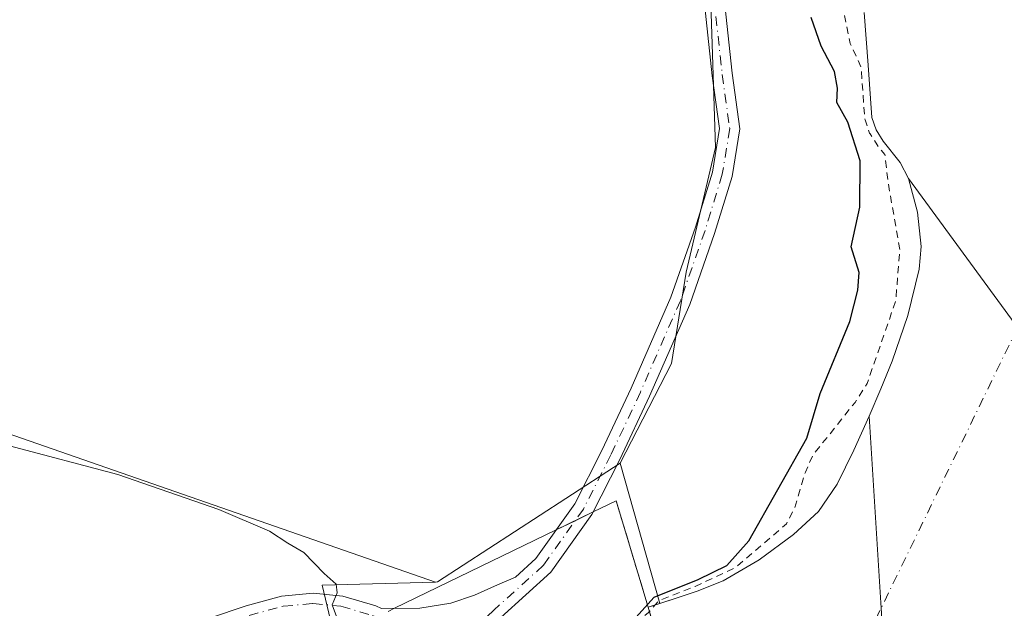
# Model space of a CAD drawing. Units: metres. Extents: x 553082 to 556524, y 4700877 to 4703216.
# Drawn here: x 554375 to 554512, y 4701404 to 4701486 of the extents above; entities that cross this region are included whole.
import ezdxf

# ---------------------------------------------------------------- set-up
doc = ezdxf.new("R2010")
doc.units = ezdxf.units.M
doc.header["$MEASUREMENT"] = 0
for name, pattern in [('DGN Style 2', [1.6480167562047852, 0.988810053722871, -0.6592067024819142]), ('DGN Style 3', [2.307223458686699, 1.648016756204785, -0.6592067024819142]), ('DGN Style 4', [2.6384748266838614, 1.318413404963828, -0.6592067024819142, 0.001648016756204785, -0.6592067024819142])]:
    doc.linetypes.add(name, pattern=pattern)
for name, color, linetype, lineweight in [('Camino Cxs', 7, 'Continuous', 0), ('Camino eje', 30, 'DGN Style 4', 13), ('Corriente artificial Cxs', 4, 'Continuous', 13), ('Corriente artificial eje', 142, 'DGN Style 4', 0), ('Corriente natural Cxs', 4, 'Continuous', 13), ('Cultivos herbáceos CxS', 92, 'Continuous', 0), ('Cultivos leñosos CxS', 92, 'Continuous', 0), ('Curva de nivel auxiliar', 30, 'DGN Style 2', 0), ('Curva de nivel maestra', 30, 'Continuous', 30), ('Curva de nivel normal', 30, 'Continuous', 0), ('Instalación de energía eléctrica Cxs', 135, 'Continuous', 0), ('Matorral CxS', 135, 'Continuous', 0), ('Obra de contención lineal', 1, 'DGN Style 3', 13), ('Suelo desnudo CxS', 253, 'Continuous', 0)]:
    doc.layers.add(name, color=color, linetype=linetype, lineweight=lineweight)

# ---------------------------------------------------------------- blocks, each defined once
blk = doc.blocks.new('*U8')
at = {"layer": 'Suelo desnudo CxS', "color": 253, "linetype": 'Continuous', "lineweight": 0}
blk.add_polyline3d([(554418.5778999999, 4701400.0645, 355.2624999999971), (554416.9219000004, 4701406.8687, 355.039499999999), (554432.7185000004, 4701407.307700001, 354.5460000000021), (554432.9785000002, 4701407.315099999, 354.5485999999946), (554450.8278999999, 4701418.902899999, 354.5869999999995), (554458.3985000001, 4701423.8179, 354.6882000000041), (554463.9083000004, 4701404.326199999, 352.5467999999965), (554462.3000999996, 4701403.790100001, 353.5369000000064), (554462.5829999996, 4701402.8443, 353.2382000000071)], dxfattribs=at)
blk = doc.blocks.new('*U11')
at = {"layer": 'Suelo desnudo CxS', "color": 253, "linetype": 'Continuous', "lineweight": 0}
blk.add_polyline3d([(554462.5829999996, 4701402.8443, 353.2382000000071), (554462.3000999996, 4701403.790100001, 353.5369000000064), (554463.9083000004, 4701404.326199999, 352.5467999999965), (554466.0500999996, 4701405.040100001, 351.3776000000071), (554469.1201, 4701406.050100001, 350.7546000000002), (554472.7001, 4701407.4901, 350.6772000000055), (554477.7401000002, 4701410.380100001, 349.4741000000067), (554482.5100999996, 4701413.9101, 348.0204999999987), (554485.9600999998, 4701417.130100001, 347.3190999999933), (554488.5900999998, 4701420.9301, 347.2776000000013), (554490.8901000004, 4701425.630100001, 347.600099999996), (554493.0301000001, 4701430.390100001, 347.8773999999976), (554494.6601, 4701434.190099999, 347.8436999999976), (554496.2401000002, 4701438.030099999, 347.6073000000033), (554498.4101, 4701444.380100001, 347.570200000002), (554499.9600999998, 4701450.8301, 347.1717000000062), (554500.2600999996, 4701453.960100001, 346.8398000000016), (554499.7401000002, 4701458.7301, 346.7468999999983), (554498.5000999998, 4701463.440099999, 346.773199999996), (554537.6591999996, 4701409.925899999, 345.7204999999958)], dxfattribs=at)
blk = doc.blocks.new('*U15')
at = {"layer": 'Cultivos leñosos CxS', "color": 92, "linetype": 'Continuous', "lineweight": 0}
blk.add_polyline3d([(554470.6501000002, 4701499.3267, 353.8359000000055), (554471.6677000001, 4701467.729900001, 354.4487999999984), (554467.5899, 4701450.4027, 354.6107000000048), (554465.5415000003, 4701437.7051, 354.4872999999934), (554458.3985000001, 4701423.8179, 354.6882000000041), (554450.8278999999, 4701418.902899999, 354.5869999999995), (554432.9785000002, 4701407.315099999, 354.5485999999946), (554432.7185000004, 4701407.307700001, 354.5460000000021), (554191.9313000003, 4701491.063899999, 355.5040000000009)], dxfattribs=at)
blk = doc.blocks.new('*U17')
at = {"layer": 'Suelo desnudo CxS', "color": 253, "linetype": 'Continuous', "lineweight": 0}
blk.add_polyline3d([(554537.6591999996, 4701409.925899999, 345.7204999999958), (554498.5000999998, 4701463.440099999, 346.773199999996), (554497.3601000002, 4701465.6501, 346.9262000000017), (554494.9901000002, 4701468.630100001, 347.9652999999962), (554493.9901000002, 4701470.1801, 348.2075999999943), (554493.4101, 4701471.890100001, 348.1211000000039), (554492.8800999997, 4701479.200099999, 347.4959999999992), (554492.3300999999, 4701486.5101, 346.8686000000016)], dxfattribs=at)
blk = doc.blocks.new('*U19')
at = {"layer": 'Corriente natural Cxs', "color": 4, "linetype": 'Continuous', "lineweight": 13}
blk.add_polyline3d([(554537.6591999996, 4701409.925899999, 345.7204999999958), (554498.5000999998, 4701463.440099999, 346.773199999996), (554497.3601000002, 4701465.6501, 346.9262000000017), (554494.9901000002, 4701468.630100001, 347.9652999999962), (554493.9901000002, 4701470.1801, 348.2075999999943), (554493.4101, 4701471.890100001, 348.1211000000039), (554492.8800999997, 4701479.200099999, 347.4959999999992), (554492.3300999999, 4701486.5101, 346.8686000000016)], dxfattribs=at)

msp = doc.modelspace()

# ---------------------------------------------------------------- linework, layer by layer
at = {"layer": 'Camino Cxs', "color": 7, "linetype": 'Continuous', "lineweight": 0}
for points in [[(554425.1974999999, 4701403.6327, 354.9587000000029), (554430.5245000003, 4701403.695900001, 354.8842000000004), (554434.8239000002, 4701404.3575, 354.8610000000044), (554438.1312999995, 4701405.481899999, 354.8693999999959), (554441.3063000003, 4701406.937100001, 354.9226999999955), (554443.8098999998, 4701407.9923, 354.9415000000009), (554446.6605000002, 4701410.5689, 354.9416999999958), (554452.0680999998, 4701418.165100001, 354.866200000004), (554455.8475000003, 4701425.593499999, 354.7087999999931), (554459.9310999997, 4701434.287900001, 354.5412000000069), (554465.4589, 4701446.9231, 354.5890000000072), (554468.8715000004, 4701456.635700001, 354.6318000000028), (554471.2175000003, 4701464.325300001, 354.7862000000023), (554472.2254999997, 4701470.3727, 354.5635000000038), (554471.1939000003, 4701477.7227, 354.4557999999961), (554469.7357000001, 4701491.2443, 354.2890999999945)], [(554425.1974999999, 4701403.6327, 354.9587000000029), (554430.5245000003, 4701403.695900001, 354.8842000000004), (554434.8239000002, 4701404.3575, 354.8610000000044), (554438.1312999995, 4701405.481899999, 354.8693999999959), (554441.3063000003, 4701406.937100001, 354.9226999999955), (554443.8098999998, 4701407.9923, 354.9415000000009), (554446.6605000002, 4701410.5689, 354.9416999999958), (554452.0680999998, 4701418.165100001, 354.866200000004), (554455.8475000003, 4701425.593499999, 354.7087999999931), (554459.9310999997, 4701434.287900001, 354.5412000000069), (554465.4589, 4701446.9231, 354.5890000000072), (554468.8715000004, 4701456.635700001, 354.6318000000028), (554471.2175000003, 4701464.325300001, 354.7862000000023), (554472.2254999997, 4701470.3727, 354.5635000000038), (554471.1939000003, 4701477.7227, 354.4557999999961), (554469.7357000001, 4701491.2443, 354.2890999999945)], [(554472.5207000002, 4701491.533700001, 354.3540999999968), (554473.9729000004, 4701478.067500001, 354.3459000000003), (554475.0579000004, 4701470.336300001, 354.6845999999932), (554473.9493000006, 4701463.683900001, 354.8187999999937), (554471.5327000003, 4701455.762900001, 354.5173000000068), (554468.0661000004, 4701445.896299999, 354.4841000000015), (554462.4814999999, 4701433.1315, 354.6828999999998), (554458.3630999997, 4701424.363299999, 354.8398000000016), (554454.4694999997, 4701416.7105, 354.9520000000048), (554448.7644999997, 4701408.6963, 355.0206999999937), (554441.7925000004, 4701402.3947, 355.0780999999988), (554441.0417, 4701400.388699999, 355.4131000000052), (554440.5125000002, 4701397.742900001, 355.7522999999928), (554440.5787000004, 4701395.6261, 356.0669000000053), (554440.4408, 4701393.9586, 356.2786000000052)], [(554472.5207000002, 4701491.533700001, 354.3540999999968), (554473.9729000004, 4701478.067500001, 354.3459000000003), (554475.0579000004, 4701470.336300001, 354.6845999999932), (554473.9493000006, 4701463.683900001, 354.8187999999937), (554471.5327000003, 4701455.762900001, 354.5173000000068), (554468.0661000004, 4701445.896299999, 354.4841000000015), (554462.4814999999, 4701433.1315, 354.6828999999998), (554458.3630999997, 4701424.363299999, 354.8398000000016), (554454.4694999997, 4701416.7105, 354.9520000000048), (554448.7644999997, 4701408.6963, 355.0206999999937), (554441.7925000004, 4701402.3947, 355.0780999999988)], [(554291.4278999995, 4701377.346100001, 356.3521999999939), (554294.5526999999, 4701376.1831, 356.4253999999929), (554297.8466999996, 4701375.706900001, 356.4857999999949), (554302.2521000003, 4701375.508500001, 356.5026999999973), (554307.9671, 4701376.024499999, 356.4904999999999), (554314.8328999998, 4701377.254699999, 356.2302999999956), (554349.7883000001, 4701385.758500001, 356.3601000000053), (554372.1381000001, 4701392.257300001, 355.9106000000029), (554396.1615000004, 4701400.5823, 356.2477999999974), (554406.3699000003, 4701404.011700001, 355.6910000000062), (554411.2871000003, 4701405.322899999, 355.6964000000008), (554415.6677000001, 4701405.744100001, 355.3218999999954), (554419.8219, 4701405.3203, 355.0657999999967), (554424.4018999999, 4701403.9879, 354.9590000000026), (554425.1974999999, 4701403.6327, 354.9587000000029)], [(554396.1615000004, 4701400.5823, 356.2477999999974), (554406.3699000003, 4701404.011700001, 355.6910000000062), (554411.2871000003, 4701405.322899999, 355.6964000000008), (554415.6677000001, 4701405.744100001, 355.3218999999954), (554419.8219, 4701405.3203, 355.0657999999967), (554424.4018999999, 4701403.9879, 354.9590000000026), (554425.1974999999, 4701403.6327, 354.9587000000029)]]:
    msp.add_polyline3d(points, dxfattribs=at)
at = {"layer": 'Camino eje', "color": 30, "linetype": 'DGN Style 4', "lineweight": 13}
for points in [[(554471.1281000003, 4701491.388900001, 354.3233999999939), (554472.5833000002, 4701477.895099999, 354.4928000000073), (554473.6416999997, 4701470.354499999, 354.6064000000042), (554472.5833000002, 4701464.0045, 354.7114000000001), (554470.2021000005, 4701456.199300001, 354.5728999999992), (554466.7625000002, 4701446.409700001, 354.5109999999986), (554461.2062999997, 4701433.7097, 354.6144000000059), (554457.1052999999, 4701424.978499999, 354.7964000000065), (554453.2686999999, 4701417.437700001, 354.9235000000044), (554447.7125000004, 4701409.6325, 355.0016999999934), (554440.8333000002, 4701403.414899999, 355.0097999999998), (554435.5867, 4701398.373500001, 355.0192999999999), (554434.6343, 4701397.352299999, 355.0580999999947)], [(554291.0891000004, 4701373.6171, 356.2161000000052), (554296.2591000004, 4701373.444700001, 356.2258000000002), (554302.0138999998, 4701373.7225, 356.3074000000051), (554311.6579, 4701375.3101, 356.4241999999941), (554350.1791000003, 4701384.414100001, 356.5519000000059), (554372.5629000004, 4701390.922900001, 355.9636000000028), (554396.6136999996, 4701399.257300001, 356.500199999995), (554406.7736999998, 4701402.670499999, 355.7189999999973), (554411.5361000003, 4701403.940500001, 355.9110999999975), (554415.6637000004, 4701404.337300001, 355.4689000000071), (554419.5531000001, 4701403.940500001, 355.1426999999967), (554423.9187000003, 4701402.670499999, 355.0141000000003), (554428.3636999996, 4701400.686100001, 355.0019000000029), (554434.6343, 4701397.352299999, 355.0580999999947)]]:
    msp.add_polyline3d(points, dxfattribs=at)
at = {"layer": 'Corriente artificial Cxs', "color": 4, "linetype": 'Continuous', "lineweight": 13, "extrusion": (0.009373589308292109, -0.01280979728758447, 0.9998740145222951), "elevation": -54680.4228990564, "flags": 128}
msp.add_lwpolyline([(554470.8845134169, 4701148.718668683), (554510.0517611427, 4701095.200077546)], dxfattribs=at)
at = {"layer": 'Corriente artificial Cxs', "color": 4, "linetype": 'Continuous', "lineweight": 13, "extrusion": (0.9980657401374076, 0.06216733656006387, 2.507980298853364e-05), "elevation": 845695.9105837336, "flags": 128}
msp.add_lwpolyline([(4657817.797054614, 324.2230132762232), (4657834.067626241, 323.690713276432), (4657838.483366505, 323.7071132760625), (4657865.248642111, 326.6675132769897)], dxfattribs=at)
msp.add_lwpolyline([(4657817.797054614, 324.2230132762232), (4657834.067626241, 323.690713276432), (4657838.483366505, 323.7071132760625), (4657865.248642111, 326.6675132769897)], dxfattribs=at)
at = {"layer": 'Corriente artificial Cxs', "color": 4, "linetype": 'Continuous', "lineweight": 13, "extrusion": (0.5233351205136858, -0.4725509563318498, 0.709095159556727), "elevation": -1931232.571166295, "flags": 128}
msp.add_lwpolyline([(3860971.177664436, 1942637.216768312), (3860971.180060475, 1942637.214499171), (3860972.919153606, 1942641.253143793)], dxfattribs=at)
at = {"layer": 'Corriente artificial Cxs', "color": 4, "linetype": 'Continuous', "lineweight": 13}
for points in [[(554483.9050000003, 4701303.196699999, 346.8283999999985), (554487.8738000002, 4701321.8499, 347.2728999999963), (554491.3134000005, 4701337.0634, 347.4521999999997), (554496.4726999998, 4701357.304099999, 346.5050999999949), (554498.8540000003, 4701375.295800001, 346.4487999999984), (554497.0701000001, 4701380.9901, 345.7274999999936), (554496.7500999998, 4701382.030099999, 345.5072999999975), (554495.9801000003, 4701383.030300001, 345.4328999999998), (554494.9686000003, 4701399.269400001, 344.9005999999936), (554494.6941000001, 4701403.6766, 344.9170000000013), (554493.0301000001, 4701430.390100001, 347.8773999999976), (554494.6601, 4701434.190099999, 347.8436999999976), (554496.2401000002, 4701438.030099999, 347.6073000000033), (554498.4101, 4701444.380100001, 347.570200000002), (554499.9600999998, 4701450.8301, 347.1717000000062), (554500.2600999996, 4701453.960100001, 346.8398000000016), (554499.7401000002, 4701458.7301, 346.7468999999983), (554498.5000999998, 4701463.440099999, 346.773199999996), (554537.6591999996, 4701409.925899999, 345.7204999999958)], [(554493.0301000001, 4701430.390100001, 347.8773999999976), (554494.6601, 4701434.190099999, 347.8436999999976), (554496.2401000002, 4701438.030099999, 347.6073000000033), (554498.4101, 4701444.380100001, 347.570200000002), (554499.9600999998, 4701450.8301, 347.1717000000062), (554500.2600999996, 4701453.960100001, 346.8398000000016), (554499.7401000002, 4701458.7301, 346.7468999999983), (554498.5000999998, 4701463.440099999, 346.773199999996)], [(554463.2600999996, 4701400.5801, 350.6891999999934), (554462.3000999996, 4701403.790100001, 353.5369000000064), (554466.0500999996, 4701405.040100001, 351.3776000000071), (554469.1201, 4701406.050100001, 350.7546000000002), (554472.7001, 4701407.4901, 350.6772000000055), (554477.7401000002, 4701410.380100001, 349.4741000000067), (554482.5100999996, 4701413.9101, 348.0204999999987), (554485.9600999998, 4701417.130100001, 347.3190999999933), (554488.5900999998, 4701420.9301, 347.2776000000013), (554490.8901000004, 4701425.630100001, 347.600099999996), (554493.0301000001, 4701430.390100001, 347.8773999999976), (554494.6941000001, 4701403.6766, 344.9170000000013), (554494.9686000003, 4701399.269400001, 344.9005999999936)], [(554462.3000999996, 4701403.790100001, 353.5369000000064), (554466.0500999996, 4701405.040100001, 351.3776000000071), (554469.1201, 4701406.050100001, 350.7546000000002), (554472.7001, 4701407.4901, 350.6772000000055), (554477.7401000002, 4701410.380100001, 349.4741000000067), (554482.5100999996, 4701413.9101, 348.0204999999987), (554485.9600999998, 4701417.130100001, 347.3190999999933), (554488.5900999998, 4701420.9301, 347.2776000000013), (554490.8901000004, 4701425.630100001, 347.600099999996), (554493.0301000001, 4701430.390100001, 347.8773999999976)]]:
    msp.add_polyline3d(points, dxfattribs=at)
at = {"layer": 'Corriente artificial eje', "color": 142, "linetype": 'DGN Style 4', "lineweight": 0, "extrusion": (0.002502749119717874, 0.005144635287153955, 0.9999836343533859), "elevation": 25919.72761559586, "flags": 128}
msp.add_lwpolyline([(554519.4608803822, 4701388.79943498), (554490.3200178366, 4701328.89864227)], dxfattribs=at)
at = {"layer": 'Corriente natural Cxs', "color": 4, "linetype": 'Continuous', "lineweight": 13, "extrusion": (0.009373589308292109, -0.01280979728758447, 0.9998740145222951), "elevation": -54680.4228990564, "flags": 128}
msp.add_lwpolyline([(554470.8845134169, 4701148.718668683), (554510.0517611427, 4701095.200077546)], dxfattribs=at)
at = {"layer": 'Corriente natural Cxs', "color": 4, "linetype": 'Continuous', "lineweight": 13}
msp.add_polyline3d([(554498.5000999998, 4701463.440099999, 346.773199999996), (554497.3601000002, 4701465.6501, 346.9262000000017), (554494.9901000002, 4701468.630100001, 347.9652999999962), (554493.9901000002, 4701470.1801, 348.2075999999943), (554493.4101, 4701471.890100001, 348.1211000000039), (554492.8800999997, 4701479.200099999, 347.4959999999992), (554492.3300999999, 4701486.5101, 346.8686000000016)], dxfattribs=at)
at = {"layer": 'Cultivos herbáceos CxS', "color": 92, "linetype": 'Continuous', "lineweight": 0}
for points in [[(554116.7505000001, 4701611.858899999, 355.4471999999951), (554129.0661000004, 4701609.619700001, 356.2287999999971), (554159.6013000002, 4701564.7119, 354.8782000000065), (554191.9313000003, 4701491.063899999, 355.5040000000009), (554432.7185000004, 4701407.307700001, 354.5460000000021)], [(554191.9313000003, 4701491.063899999, 355.5040000000009), (554432.7185000004, 4701407.307700001, 354.5460000000021), (554416.9219000004, 4701406.8687, 355.039499999999), (554418.5778999999, 4701400.0645, 355.2624999999971), (554421.2021000005, 4701389.2807, 354.0276000000013), (554430.9587000003, 4701391.3123, 353.8092999999935), (554431.3967000004, 4701389.208100001, 353.6395000000048), (554425.1401000004, 4701387.870100001, 352.9343999999983), (554423.6001000004, 4701387.540100001, 353.1760000000068), (554421.5201000003, 4701387.4101, 353.456600000005), (554420.5800999999, 4701387.4901, 353.5222000000067), (554419.9901000002, 4701388.2601, 353.7985999999946), (554416.8000999996, 4701387.800100001, 353.9398999999976), (554414.7401000002, 4701387.5101, 354.2087999999931), (554412.2500999998, 4701386.8201, 354.4857999999949), (554409.7901, 4701386.040100001, 354.6324000000022), (554403.6901000004, 4701384.950099999, 354.6677000000054), (554397.6001000004, 4701383.7601, 354.6619999999967), (554361.5201000003, 4701373.610099999, 353.9881000000024)], [(554432.7185000004, 4701407.307700001, 354.5460000000021), (554416.9219000004, 4701406.8687, 355.039499999999), (554418.5778999999, 4701400.0645, 355.2624999999971), (554421.2021000005, 4701389.2807, 354.0276000000013), (554430.9587000003, 4701391.3123, 353.8092999999935), (554431.3967000004, 4701389.208100001, 353.6395000000048)]]:
    msp.add_polyline3d(points, dxfattribs=at)
at = {"layer": 'Cultivos leñosos CxS', "color": 92, "linetype": 'Continuous', "lineweight": 0}
for points in [[(555080.9570000004, 4702095.708799999, 364.6638999999996), (555052.3701, 4702097.4001, 368.1662999999971), (555012.5021000003, 4702078.770600001, 364.6830000000046), (554863.3881000001, 4702009.092499999, 370.9198999999935), (554853.3211000003, 4702000.464400001, 370.735400000005), (554809.6845000006, 4701963.0647, 370.7737999999954), (554747.2275, 4701914.887700001, 372.0966999999946), (554716.8901000004, 4701884.553900001, 371.9109999999928), (554700.8293000003, 4701850.651500001, 360.4079999999958), (554675.8454999998, 4701811.395500001, 357.3303000000014), (554641.9391000001, 4701765.0021, 352.8065000000061), (554579.4829000002, 4701740.022299999, 354.9119000000064), (554547.3624999998, 4701715.0415, 354.9807000000001), (554518.8098999998, 4701682.9235, 354.6349000000046), (554488.4732999997, 4701650.8051, 355.159799999994), (554474.1945000002, 4701582.999299999, 354.8803000000044), (554470.6518999999, 4701532.9619, 354.3659999999945), (554470.6501000002, 4701499.3267, 353.8359000000055), (554471.6677000001, 4701467.729900001, 354.4487999999984), (554467.5899, 4701450.4027, 354.6107000000048), (554465.5415000003, 4701437.7051, 354.4872999999934), (554458.3985000001, 4701423.8179, 354.6882000000041)], [(554116.7505000001, 4701611.858899999, 355.4471999999951), (554129.0661000004, 4701609.619700001, 356.2287999999971), (554159.6013000002, 4701564.7119, 354.8782000000065), (554191.9313000003, 4701491.063899999, 355.5040000000009), (554432.7185000004, 4701407.307700001, 354.5460000000021)], [(554458.3985000001, 4701423.8179, 354.6882000000041), (554450.8278999999, 4701418.902899999, 354.5869999999995), (554432.9785000002, 4701407.315099999, 354.5485999999946), (554432.7185000004, 4701407.307700001, 354.5460000000021)]]:
    msp.add_polyline3d(points, dxfattribs=at)
at = {"layer": 'Curva de nivel auxiliar', "color": 30, "linetype": 'DGN Style 2', "lineweight": 0, "elevation": 347.5, "flags": 128}
msp.add_lwpolyline([(554458.6167000001, 4701387.9561), (554456.9589, 4701395.0678), (554456.0701000001, 4701398.880200001), (554459.4737999998, 4701400.7117), (554462.3355999999, 4701403.053900001), (554463.7600999996, 4701404.733300001), (554468.8400999998, 4701406.691299999), (554474.4491999997, 4701409.337099999), (554481.5199999996, 4701415.4001), (554482.6699999999, 4701417.640100001), (554484.1500000004, 4701422.590100001), (554485.2000000002, 4701424.950099999), (554491.0599999996, 4701432.280099999), (554492.75, 4701434.9301), (554496.7199999997, 4701446.4001), (554497.2999999998, 4701453.5001), (554495.6399999997, 4701462.950099999), (554495.2107999995, 4701466.746099999), (554494.2073999997, 4701468.0077), (554494.1810999997, 4701468.042400001), (554494.1497999998, 4701468.088099999), (554493.1497999998, 4701469.6381), (554493.0895999996, 4701469.745200001), (554493.0431000004, 4701469.858999999), (554492.4631000003, 4701471.569), (554492.4299999997, 4701471.6918), (554492.4127000002, 4701471.8179), (554491.8975000001, 4701478.923800001), (554490.3899999997, 4701482.190099999), (554489.4900000002, 4701486.600099999), (554486.7300000004, 4701492.1801), (554485.4500000002, 4701495.7401), (554484.7000000002, 4701499.590100001), (554484.2400000002, 4701506.200099999), (554482.4699999997, 4701513.340100001), (554482.6699999999, 4701519.200099999), (554482.4000000004, 4701524.4001), (554481.9299999997, 4701526.960100001), (554480.5300000003, 4701531.440099999), (554480.2800000003, 4701533.450099999), (554480.79, 4701543.170100001), (554480.4699999997, 4701551.3201), (554481.0670999996, 4701554.320499999), (554480.9903999995, 4701557.677300001), (554480.9901000002, 4701557.700200001), (554480.9906000001, 4701557.7303), (554481.1805999996, 4701564.030300001), (554481.1841000002, 4701564.0898), (554481.1885000002, 4701564.129899999), (554482.0085000005, 4701570.399900001), (554482.0162000004, 4701570.448799999), (554482.0235000001, 4701570.485300001), (554483.2636000002, 4701576.115800001), (554484.1529000001, 4701580.131999999), (554484.2300000004, 4701580.840100001), (554486.04, 4701588.720100001), (554486.5099999999, 4701593.370100001), (554487.1436000001, 4701595.055199999), (554487.4254999999, 4701596.4959), (554488.6231000006, 4701603.920700001), (554489.8432999998, 4701611.362000001), (554489.8461999996, 4701611.378799999), (554489.8646999998, 4701611.4608), (554491.8254000006, 4701618.7235), (554491.8474000003, 4701618.7939), (554494.3674, 4701625.913899999), (554494.3739, 4701625.931600001), (554494.3771000003, 4701625.940199999), (554495.4391000001, 4701628.692600001), (554495.5599999996, 4701629.1601), (554499.7599999999, 4701637.420100001), (554501.5099999999, 4701643.190099999), (554502.5599999996, 4701645.5801), (554506.2199999997, 4701651.7401), (554511.1799999997, 4701657.280099999), (554514.9800000004, 4701660.220100001), (554517.3700000001, 4701662.620100001), (554521.8200000003, 4701669.770099999), (554532.7599999999, 4701682.360099999), (554541.9000000004, 4701690.700099999), (554549.5599999996, 4701699.380100001), (554556.7800000003, 4701705.4001), (554559.4900000002, 4701706.700099999), (554563.6299999999, 4701708.0101), (554565.2199999997, 4701708.9101), (554566.5899999999, 4701710.2301), (554570.4100000003, 4701715.450099999), (554574.4800000004, 4701717.7301), (554577.0999999996, 4701719.620100001), (554584.6799999997, 4701726.9001), (554598.1157000001, 4701734.431299999), (554613.1969999997, 4701743.162599999), (554629.8657999998, 4701752.952199999), (554643.3596000001, 4701760.889699999), (554654.7367000004, 4701768.033500001), (554669.818, 4701777.823100001), (554677.8899999997, 4701783.0351), (554681.1699999999, 4701783.630100001), (554682.9400000004, 4701784.370100001), (554689.9400000004, 4701788.8201), (554695.8799999999, 4701793.2401), (554698.9100000003, 4701796.5101), (554700.4500000002, 4701799.210100001), (554702.5, 4701805.600099999), (554702.8499999996, 4701810.1801), (554703.54, 4701810.790100001), (554707.3200000003, 4701812.450099999), (554709.2599999999, 4701814.1501), (554710.8300000001, 4701816.200099999), (554711.6299999999, 4701818.5001), (554712.6900000004, 4701825.270099999), (554714.3499999996, 4701829.040100001), (554715.8200000003, 4701831.190099999), (554717.3899999997, 4701832.190099999), (554724.0700000003, 4701833.780099999), (554727.25, 4701835.270099999), (554734.9699999997, 4701843.0801), (554738.2100000001, 4701847.860099999), (554741.1200000001, 4701850.6601), (554742.7699999996, 4701851.790100001), (554744.5499999998, 4701852.4901), (554748.7699999996, 4701852.420100001), (554750.4000000004, 4701852.8101), (554754.9699999997, 4701856.720100001), (554757.3700000001, 4701859.220100001), (554758.5099999999, 4701861.5601), (554758.4699999997, 4701864.520099999), (554756.8799999999, 4701869.4901), (554757.0300000003, 4701870.550100001), (554757.8799999999, 4701871.920100001), (554759.1500000004, 4701873.100099999), (554760.7400000002, 4701873.940099999), (554767.0499999998, 4701875.130100001), (554768.9900000002, 4701876.040100001), (554769.8600000005, 4701877.8301), (554769.5599999996, 4701881.9901), (554769.9299999997, 4701883.1501), (554771.0099999999, 4701884.720100001), (554774.6600000003, 4701888.300100001), (554782.6100000005, 4701893.700099999), (554786.3499999996, 4701899.2401), (554788.0300000003, 4701899.950099999), (554789.5499999998, 4701899.540100001), (554792.6200000001, 4701894.9801), (554793.3499999996, 4701895.1501), (554794.6600000003, 4701896.190099999), (554798.0999999996, 4701900.8201), (554801.4600000001, 4701904.4101), (554801.7800000003, 4701906.630100001), (554800.9199999999, 4701910.610099999), (554803.4800000004, 4701917.520099999), (554804.5800000001, 4701918.5601), (554808, 4701920.360099999), (554809.4299999997, 4701921.470100001), (554811.4800000004, 4701923.780099999), (554814.54, 4701928.5101), (554817.0700000003, 4701931.470100001), (554825.2400000002, 4701937.950099999), (554830.0800000001, 4701945.920100001), (554837.4299999997, 4701953.040100001), (554846.4500000002, 4701959.670100001), (554856.25, 4701968.280099999), (554866.7199999997, 4701975.1501), (554870.9400000004, 4701979.290100001), (554874.04, 4701981.530099999), (554877.1100000005, 4701982.790100001), (554889.3672000002, 4701985.147299999), (554894.2577999998, 4701989.600500001), (554897.6958999997, 4701992.714299999), (554902.2199999997, 4702003.290100001), (554903.3600000005, 4702004.380100001), (554906.54, 4702005.8301), (554907.8799999999, 4702006.9301), (554910.9699999997, 4702012.770099999), (554913.8399999999, 4702016.360099999), (554916.1600000003, 4702018.590100001), (554918.1200000001, 4702019.620100001), (554920, 4702019.9301), (554921.9400000004, 4702019.860099999), (554925.9699999997, 4702019.0801), (554928.5999999996, 4702019.200099999), (554934.4600000001, 4702020.7601), (554938.1500000004, 4702022.280099999), (554945.0700000003, 4702028.100099999), (554945.5300000003, 4702029.600099999), (554944.8399999999, 4702033.5701), (554945.5999999996, 4702034.7501), (554949.3200000003, 4702036.630100001), (554954.8499999996, 4702040.6501), (554968.0099999999, 4702048.350099999), (554978.0899999999, 4702052.600099999), (554990.8499999996, 4702058.770099999), (555007.7699999996, 4702067.630100001), (555009.9600000001, 4702067.7301), (555013.4500000002, 4702066.4101), (555015.4500000002, 4702066.3101), (555019.0300000003, 4702069.120100001), (555021.8399999999, 4702070.860099999), (555026.04, 4702072.920100001), (555029.9699999997, 4702074.350099999), (555035.3099999996, 4702075.880100001), (555053.2599999999, 4702079.350099999), (555062, 4702081.200099999), (555070.1399999997, 4702082.960100001), (555078.29, 4702084.780099999), (555084.8200000003, 4702085.600099999), (555090.7699999996, 4702085.800100001), (555097.0599999996, 4702086.190099999), (555099.2988, 4702086.389799999), (555114.9013999999, 4702089.076900001), (555114.9369000001, 4702089.0823), (555115.0147000002, 4702089.0898), (555125.8391000004, 4702089.7009), (555126.7400000002, 4702089.850099999), (555134.0800000001, 4702090.610099999), (555143.8600000005, 4702090.720100001), (555161.4299999997, 4702090.460100001), (555184.1799999997, 4702087.600099999), (555186.8799999999, 4702087.8101), (555191.2599999999, 4702088.790100001), (555194.8899999997, 4702088.640100001), (555197.1900000004, 4702087.7601), (555198.5700000003, 4702086.7401), (555199.2000000002, 4702085.770099999), (555199.8099999996, 4702082.9901), (555200.6900000004, 4702081.860099999), (555208.3499999996, 4702078.780099999), (555209.9400000004, 4702078.6801), (555218.1900000004, 4702082.460100001), (555221.2999999998, 4702082.360099999), (555224.3499999996, 4702081.1501), (555228.4900000002, 4702077.950099999), (555232.8300000001, 4702075.710100001), (555240.0099999999, 4702075.630100001), (555251.3200000003, 4702075.770099999), (555270.4800000004, 4702075.0101), (555275.4699999997, 4702073.870100001), (555277.3399999999, 4702073.110099999), (555280.7100000001, 4702070.8101), (555283.8799999999, 4702067.610099999), (555286.1200000001, 4702066.690099999), (555303.9500000002, 4702064.050100001), (555310.0899999999, 4702063.9901), (555318.0199999996, 4702063.140100001), (555324.0499999998, 4702061.770099999), (555331.8799999999, 4702057.950099999), (555339.1900000004, 4702056.140100001), (555342.8499999996, 4702054.7401), (555357.9400000004, 4702055.2401), (555360, 4702054.590100001), (555363.6799999997, 4702052.5001), (555365.4500000002, 4702052.100099999), (555367.3499999996, 4702052.290100001), (555372.5199999996, 4702053.7301), (555375.0999999996, 4702054.120100001), (555378.8899999997, 4702053.7301), (555385.9100000003, 4702052.2401), (555393.8499999996, 4702052.950099999), (555402.75, 4702052.550100001), (555404.5700000003, 4702052.140100001), (555407.6200000001, 4702050.870100001), (555416.7999999998, 4702045.9101), (555424.5, 4702044.460100001), (555429.4299999997, 4702043.0601), (555440.4600000001, 4702041.2501), (555446.3899999997, 4702040.860099999), (555451.7800000003, 4702041.5701), (555456.9100000003, 4702043.6601), (555458.9699999997, 4702043.8301), (555462.0499999998, 4702042.780099999), (555467.0999999996, 4702039.780099999), (555470.7599999999, 4702038.690099999), (555481.3499999996, 4702037.2601), (555493.0999999996, 4702037.380100001), (555495.0499999998, 4702036.850099999), (555500.6500000004, 4702034.2401), (555503.6299999999, 4702033.360099999), (555514.8799999999, 4702033.270099999), (555524.2199999997, 4702031.090100001), (555528.1299999999, 4702029.860099999), (555530.7300000004, 4702028.140100001), (555531.2938000001, 4702026.486500001), (555531.1901000004, 4702023.9002)], dxfattribs=at)
at = {"layer": 'Curva de nivel maestra', "color": 30, "linetype": 'Continuous', "lineweight": 30, "elevation": 350, "flags": 128}
msp.add_lwpolyline([(554454.3317999998, 4701398.466700001), (554454.3200000003, 4701398.7401), (554455.8899999997, 4701399.800100001), (554457.7539999997, 4701401.187899999), (554460.1399999997, 4701401.9001), (554463.1200000001, 4701405.210100001), (554469.2633999996, 4701407.6702), (554473.2100000001, 4701409.620100001), (554476.3099999996, 4701413.030099999), (554484.3700000001, 4701427.3301), (554486.2199999997, 4701433.540100001), (554490.3499999996, 4701443.530099999), (554491.4400000004, 4701447.9001), (554491.6399999997, 4701450.3301), (554490.5099999999, 4701453.9301), (554491.7100000001, 4701459.4301), (554491.7599999999, 4701465.860099999), (554490.0499999998, 4701471.270099999), (554488.5300000003, 4701473.970100001), (554488.6200000001, 4701476.0001), (554488.2000000002, 4701478.3201), (554486.3600000005, 4701481.8201), (554484.9699999997, 4701485.8301)], dxfattribs=at)
at = {"layer": 'Curva de nivel normal', "color": 30, "linetype": 'Continuous', "lineweight": 0, "elevation": 355, "flags": 128}
msp.add_lwpolyline([(554370.5199999996, 4701380.420100001), (554376.8799999999, 4701382.460100001), (554383.0199999996, 4701383.9901), (554390.1399999997, 4701385.780099999), (554405.2000000002, 4701388.9001), (554415.7400000002, 4701393.4001), (554419.1200000001, 4701396.290100001), (554419.6799999997, 4701399.6601), (554418.9400000004, 4701402.5101), (554418.3200000003, 4701404.130100001), (554419.0499999998, 4701405.8201), (554418.8899999997, 4701407.0001), (554417.2400000002, 4701408.5001), (554414.3799999999, 4701411.4301), (554412.1600000003, 4701412.690099999), (554409.5999999996, 4701414.360099999), (554402.5899999999, 4701417.380100001), (554388.5099999999, 4701422.280099999), (554373.4299999997, 4701426.2601)], dxfattribs=at)
at = {"layer": 'Instalación de energía eléctrica Cxs', "color": 135, "linetype": 'Continuous', "lineweight": 0, "extrusion": (0.001245216368376534, 0.0006040788765045057, 0.9999990422619949), "elevation": 3885.39229159654, "flags": 128}
msp.add_lwpolyline([(554453.772851519, 4701415.565516476), (554456.9582551508, 4701417.110816756)], dxfattribs=at)
at = {"layer": 'Instalación de energía eléctrica Cxs', "color": 135, "linetype": 'Continuous', "lineweight": 0, "extrusion": (0.04049589412634275, -0.1341709601762261, 0.990130413634637), "elevation": -607989.1403408671, "flags": 128}
msp.add_lwpolyline([(1889276.002065739, 4297876.901210347), (1889276.002065739, 4297861.277133221)], dxfattribs=at)
at = {"layer": 'Instalación de energía eléctrica Cxs', "color": 135, "linetype": 'Continuous', "lineweight": 0, "extrusion": (-0.004404192747997181, -0.002136420889431936, 0.9999880193242426), "elevation": -12131.18508362704, "flags": 128}
msp.add_lwpolyline([(554448.3124303432, 4701400.645282904), (554450.8305662589, 4701401.866785692)], dxfattribs=at)
at = {"layer": 'Instalación de energía eléctrica Cxs', "color": 135, "linetype": 'Continuous', "lineweight": 0, "extrusion": (-0.00835678916345662, -0.004053918214998071, 0.9999568639806339), "elevation": -23337.67391665636, "flags": 128}
msp.add_lwpolyline([(554433.1066217439, 4701358.582695282), (554435.731756552, 4701359.856105746)], dxfattribs=at)
at = {"layer": 'Instalación de energía eléctrica Cxs', "color": 135, "linetype": 'Continuous', "lineweight": 0, "extrusion": (0.0006517562857616097, 0.000316173132951443, 0.9999997376241125), "elevation": 2202.735925392719, "flags": 128}
msp.add_lwpolyline([(554426.6718174414, 4701403.192843032), (554449.1525244635, 4701414.098443577)], dxfattribs=at)
at = {"layer": 'Instalación de energía eléctrica Cxs', "color": 135, "linetype": 'Continuous', "lineweight": 0, "extrusion": (0.1791489239739371, -0.6009125056614832, 0.7789799892029438), "elevation": -2725526.217868571, "flags": 128}
msp.add_lwpolyline([(1874550.739655551, 3386471.987836753), (1874550.739655551, 3386467.686895465)], dxfattribs=at)
at = {"layer": 'Instalación de energía eléctrica Cxs', "color": 135, "linetype": 'Continuous', "lineweight": 0}
msp.add_polyline3d([(554426.1239, 4701403.2192, 354.9600000000065), (554427.0208999999, 4701403.654300001, 354.9272000000055), (554449.5016000001, 4701414.559900001, 354.9091000000044), (554454.6447000002, 4701417.0548, 354.9499000000069), (554457.8300999999, 4701418.600099999, 354.945000000007), (554462.3000999996, 4701403.790100001, 352.7553000000044), (554463.2600999996, 4701400.5701, 350.0491999999941)], dxfattribs=at)
at = {"layer": 'Matorral CxS', "color": 135, "linetype": 'Continuous', "lineweight": 0, "extrusion": (0.02859797357419432, -0.1011693929940552, 0.9944580985786502), "elevation": -459431.0846834832, "flags": 128}
msp.add_lwpolyline([(1812410.809012928, 4349126.382940369), (1812410.809012928, 4349106.014586019)], dxfattribs=at)
at = {"layer": 'Matorral CxS', "color": 135, "linetype": 'Continuous', "lineweight": 0}
for points in [[(555080.9570000004, 4702095.708799999, 364.6638999999996), (555052.3701, 4702097.4001, 368.1662999999971), (555012.5021000003, 4702078.770600001, 364.6830000000046), (554863.3881000001, 4702009.092499999, 370.9198999999935), (554853.3211000003, 4702000.464400001, 370.735400000005), (554809.6845000006, 4701963.0647, 370.7737999999954), (554747.2275, 4701914.887700001, 372.0966999999946), (554716.8901000004, 4701884.553900001, 371.9109999999928), (554700.8293000003, 4701850.651500001, 360.4079999999958), (554675.8454999998, 4701811.395500001, 357.3303000000014), (554641.9391000001, 4701765.0021, 352.8065000000061), (554579.4829000002, 4701740.022299999, 354.9119000000064), (554547.3624999998, 4701715.0415, 354.9807000000001), (554518.8098999998, 4701682.9235, 354.6349000000046), (554488.4732999997, 4701650.8051, 355.159799999994), (554474.1945000002, 4701582.999299999, 354.8803000000044), (554470.6518999999, 4701532.9619, 354.3659999999945), (554470.6501000002, 4701499.3267, 353.8359000000055), (554471.6677000001, 4701467.729900001, 354.4487999999984), (554467.5899, 4701450.4027, 354.6107000000048), (554465.5415000003, 4701437.7051, 354.4872999999934), (554458.3985000001, 4701423.8179, 354.6882000000041)], [(554492.3300999999, 4701486.5101, 346.8686000000016), (554492.8800999997, 4701479.200099999, 347.4959999999992), (554493.4101, 4701471.890100001, 348.1211000000039), (554493.9901000002, 4701470.1801, 348.2075999999943), (554494.9901000002, 4701468.630100001, 347.9652999999962), (554497.3601000002, 4701465.6501, 346.9262000000017), (554498.5000999998, 4701463.440099999, 346.773199999996), (554499.7401000002, 4701458.7301, 346.7468999999983), (554500.2600999996, 4701453.960100001, 346.8398000000016), (554499.9600999998, 4701450.8301, 347.1717000000062), (554498.4101, 4701444.380100001, 347.570200000002), (554496.2401000002, 4701438.030099999, 347.6073000000033), (554494.6601, 4701434.190099999, 347.8436999999976), (554493.0301000001, 4701430.390100001, 347.8773999999976), (554490.8901000004, 4701425.630100001, 347.600099999996), (554488.5900999998, 4701420.9301, 347.2776000000013), (554485.9600999998, 4701417.130100001, 347.3190999999933), (554482.5100999996, 4701413.9101, 348.0204999999987), (554477.7401000002, 4701410.380100001, 349.4741000000067), (554472.7001, 4701407.4901, 350.6772000000055), (554469.1201, 4701406.050100001, 350.7546000000002), (554466.0500999996, 4701405.040100001, 351.3776000000071), (554463.9083000004, 4701404.326199999, 352.5467999999965), (554458.3985000001, 4701423.8179, 354.6882000000041), (554465.5415000003, 4701437.7051, 354.4872999999934), (554467.5899, 4701450.4027, 354.6107000000048), (554471.6677000001, 4701467.729900001, 354.4487999999984), (554470.6501000002, 4701499.3267, 353.8359000000055)], [(554492.3300999999, 4701486.5101, 346.8686000000016), (554492.8800999997, 4701479.200099999, 347.4959999999992), (554493.4101, 4701471.890100001, 348.1211000000039), (554493.9901000002, 4701470.1801, 348.2075999999943), (554494.9901000002, 4701468.630100001, 347.9652999999962), (554497.3601000002, 4701465.6501, 346.9262000000017), (554498.5000999998, 4701463.440099999, 346.773199999996)], [(554498.5000999998, 4701463.440099999, 346.773199999996), (554499.7401000002, 4701458.7301, 346.7468999999983), (554500.2600999996, 4701453.960100001, 346.8398000000016), (554499.9600999998, 4701450.8301, 347.1717000000062), (554498.4101, 4701444.380100001, 347.570200000002), (554496.2401000002, 4701438.030099999, 347.6073000000033), (554494.6601, 4701434.190099999, 347.8436999999976), (554493.0301000001, 4701430.390100001, 347.8773999999976), (554490.8901000004, 4701425.630100001, 347.600099999996), (554488.5900999998, 4701420.9301, 347.2776000000013), (554485.9600999998, 4701417.130100001, 347.3190999999933), (554482.5100999996, 4701413.9101, 348.0204999999987), (554477.7401000002, 4701410.380100001, 349.4741000000067), (554472.7001, 4701407.4901, 350.6772000000055), (554469.1201, 4701406.050100001, 350.7546000000002), (554466.0500999996, 4701405.040100001, 351.3776000000071), (554463.9083000004, 4701404.326199999, 352.5467999999965)]]:
    msp.add_polyline3d(points, dxfattribs=at)
at = {"layer": 'Obra de contención lineal', "color": 1, "linetype": 'DGN Style 3', "lineweight": 13}
msp.add_polyline3d([(554457.8300999999, 4701418.600099999, 354.945000000007), (554462.3000999996, 4701403.790100001, 352.7553000000044), (554463.2600999996, 4701400.5701, 350.0491999999941), (554456.0701000001, 4701398.880100001, 353.4293999999936)], dxfattribs=at)
at = {"layer": 'Suelo desnudo CxS', "color": 253, "linetype": 'Continuous', "lineweight": 0, "extrusion": (0.009373589308292109, -0.01280979728758447, 0.9998740145222951), "elevation": -54680.4228990564, "flags": 128}
msp.add_lwpolyline([(554470.8845134169, 4701148.718668683), (554510.0517611427, 4701095.200077546)], dxfattribs=at)
at = {"layer": 'Suelo desnudo CxS', "color": 253, "linetype": 'Continuous', "lineweight": 0, "extrusion": (0.02859797357419432, -0.1011693929940552, 0.9944580985786502), "elevation": -459431.0846834832, "flags": 128}
msp.add_lwpolyline([(1812410.809012928, 4349126.382940369), (1812410.809012928, 4349106.014586019)], dxfattribs=at)
at = {"layer": 'Suelo desnudo CxS', "color": 253, "linetype": 'Continuous', "lineweight": 0}
for points in [[(554492.3300999999, 4701486.5101, 346.8686000000016), (554492.8800999997, 4701479.200099999, 347.4959999999992), (554493.4101, 4701471.890100001, 348.1211000000039), (554493.9901000002, 4701470.1801, 348.2075999999943), (554494.9901000002, 4701468.630100001, 347.9652999999962), (554497.3601000002, 4701465.6501, 346.9262000000017), (554498.5000999998, 4701463.440099999, 346.773199999996)], [(554498.5000999998, 4701463.440099999, 346.773199999996), (554499.7401000002, 4701458.7301, 346.7468999999983), (554500.2600999996, 4701453.960100001, 346.8398000000016), (554499.9600999998, 4701450.8301, 347.1717000000062), (554498.4101, 4701444.380100001, 347.570200000002), (554496.2401000002, 4701438.030099999, 347.6073000000033), (554494.6601, 4701434.190099999, 347.8436999999976), (554493.0301000001, 4701430.390100001, 347.8773999999976), (554490.8901000004, 4701425.630100001, 347.600099999996), (554488.5900999998, 4701420.9301, 347.2776000000013), (554485.9600999998, 4701417.130100001, 347.3190999999933), (554482.5100999996, 4701413.9101, 348.0204999999987), (554477.7401000002, 4701410.380100001, 349.4741000000067), (554472.7001, 4701407.4901, 350.6772000000055), (554469.1201, 4701406.050100001, 350.7546000000002), (554466.0500999996, 4701405.040100001, 351.3776000000071), (554463.9083000004, 4701404.326199999, 352.5467999999965)], [(554458.3985000001, 4701423.8179, 354.6882000000041), (554450.8278999999, 4701418.902899999, 354.5869999999995), (554432.9785000002, 4701407.315099999, 354.5485999999946), (554432.7185000004, 4701407.307700001, 354.5460000000021)], [(554432.7185000004, 4701407.307700001, 354.5460000000021), (554416.9219000004, 4701406.8687, 355.039499999999), (554418.5778999999, 4701400.0645, 355.2624999999971), (554421.2021000005, 4701389.2807, 354.0276000000013), (554430.9587000003, 4701391.3123, 353.8092999999935), (554431.3967000004, 4701389.208100001, 353.6395000000048)], [(554463.9083000004, 4701404.326199999, 352.5467999999965), (554462.3000999996, 4701403.790100001, 353.5369000000064), (554462.5829999996, 4701402.8443, 353.2382000000071), (554463.2600999996, 4701400.5801, 350.6891999999934), (554463.2572999997, 4701400.579399999, 350.6907999999967), (554458.6860999997, 4701399.498600001, 351.9899000000005), (554456.0701000001, 4701398.880100001, 352.9648000000016), (554455.2507999997, 4701398.555400001, 353.3445000000065), (554454.0816000003, 4701398.0921, 354.028999999995), (554444.6456000004, 4701394.353, 356.5785999999935), (554441.2631000001, 4701393.012599999, 355.7217999999993), (554439.9593000002, 4701392.4959, 355.5578999999998), (554438.5166999997, 4701391.9243, 355.3089999999939), (554432.5440999996, 4701389.557499999, 353.9312999999966), (554432.5358999996, 4701389.554300001, 353.9290000000037), (554431.9839000005, 4701389.3356, 353.7866000000067), (554431.9699999997, 4701389.330700001, 353.7829999999958), (554431.3967000004, 4701389.208100001, 353.6395000000048)], [(554463.9083000004, 4701404.326199999, 352.5467999999965), (554462.3000999996, 4701403.790100001, 353.5369000000064), (554462.5829999996, 4701402.8443, 353.2382000000071), (554463.2600999996, 4701400.5801, 350.6891999999934), (554463.2572999997, 4701400.579399999, 350.6907999999967), (554458.6860999997, 4701399.498600001, 351.9899000000005), (554456.0701000001, 4701398.880100001, 352.9648000000016), (554455.2507999997, 4701398.555400001, 353.3445000000065), (554454.0816000003, 4701398.0921, 354.028999999995), (554444.6456000004, 4701394.353, 356.5785999999935), (554441.2631000001, 4701393.012599999, 355.7217999999993), (554439.9593000002, 4701392.4959, 355.5578999999998), (554438.5166999997, 4701391.9243, 355.3089999999939), (554432.5440999996, 4701389.557499999, 353.9312999999966), (554432.5358999996, 4701389.554300001, 353.9290000000037), (554431.9839000005, 4701389.3356, 353.7866000000067), (554431.9699999997, 4701389.330700001, 353.7829999999958), (554431.3967000004, 4701389.208100001, 353.6395000000048)]]:
    msp.add_polyline3d(points, dxfattribs=at)

# ---------------------------------------------------------------- block references
at = {"layer": 'Corriente natural Cxs', "color": 4, "linetype": 'Continuous', "lineweight": 13}
msp.add_blockref('*U19', (0, 0), dxfattribs=at)
at = {"layer": 'Cultivos leñosos CxS', "color": 92, "linetype": 'Continuous', "lineweight": 0}
msp.add_blockref('*U15', (0, 0), dxfattribs=at)
at = {"layer": 'Suelo desnudo CxS', "color": 253, "linetype": 'Continuous', "lineweight": 0}
for name in ['*U17', '*U11', '*U8']:
    msp.add_blockref(name, (0, 0), dxfattribs=at)

doc.saveas('drawing.dxf')
